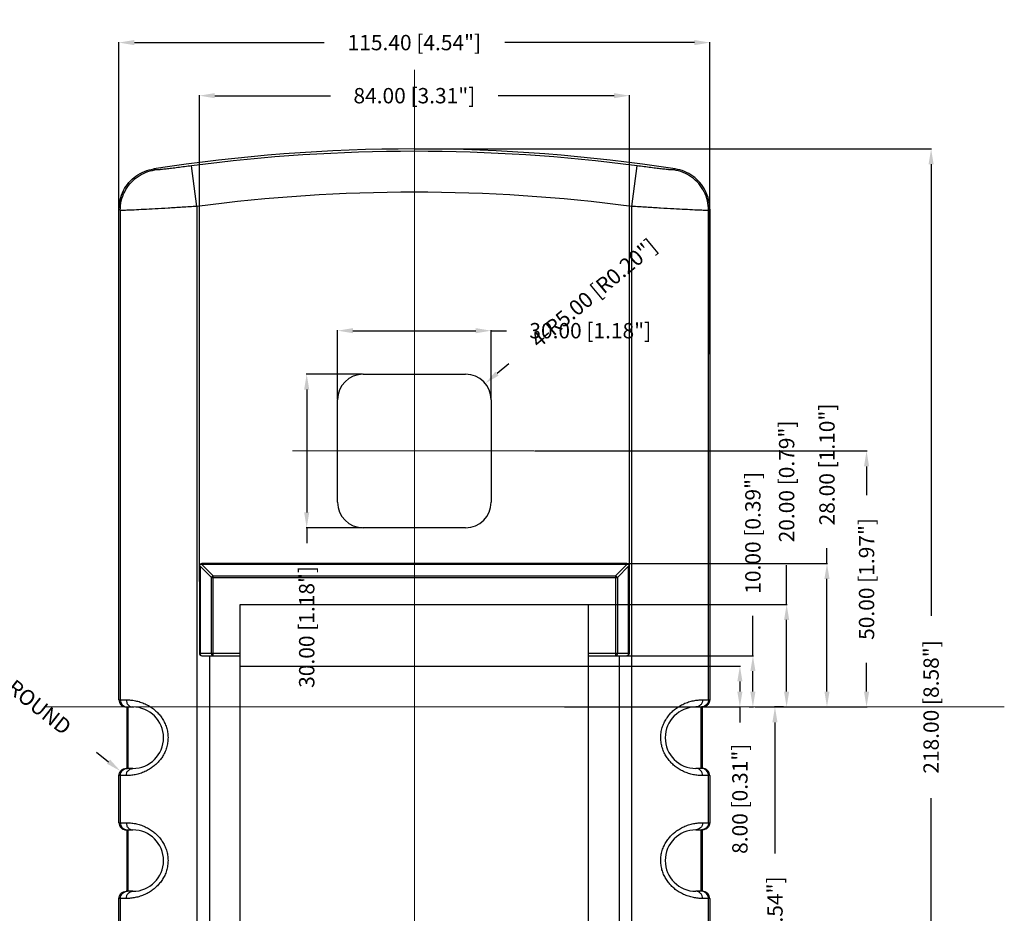
# Model space of a CAD drawing. Extents: x -195 to 2094, y -1538 to 254.
# Drawn here: x 539 to 731, y -1171 to -996 of the extents above; entities that cross this region are included whole.
import ezdxf

# ---------------------------------------------------------------- set-up
doc = ezdxf.new("R2010")
doc.units = 0
doc.header["$LTSCALE"] = 5
doc.linetypes.add('CENTER', pattern=[2, 1.25, -0.25, 0.25, -0.25])
doc.layers.get('0').update_dxf_attribs({"linetype": 'CONTINUOUS'})
doc.layers.get('Defpoints').update_dxf_attribs({"linetype": 'CONTINUOUS'})
doc.layers.add('CN', color=1, linetype='CENTER', lineweight=9)
doc.layers.add('dim', color=3, linetype='CONTINUOUS')
doc.layers.add('RUBBERBOOT_DXF_CONTINUOUS_LINE', color=7, linetype='CONTINUOUS')
doc.styles.add('CALLOUT', font='Romant.shx')
doc.dimstyles.get("Standard").update_dxf_attribs({"dimtxt": 3, "dimasz": 2.5, "dimexe": 0.5, "dimexo": 0.5, "dimgap": 0.5, "dimtad": 0, "dimtoh": 1, "dimdec": 1, "dimzin": 1, "dimdsep": 46, "dimtxsty": 'CALLOUT', "dimcen": 0.5, "dimadec": 1, "dimazin": 0, "dimtfac": 1, "dimtdec": 1, "dimtofl": 0, "dimtmove": 0, "dimatfit": 3, "dimfxl": 0, "dimtolj": 1, "dimtzin": 0, "dimarcsym": 0})

# ---------------------------------------------------------------- blocks, each defined once
blk = doc.blocks.new('*D483')
at = {"layer": 'Defpoints', "color": 0}
for p in [(673.9, -1000.77), (558.5, -1035.92), (673.9, -1061.75)]:
    blk.add_point(p, dxfattribs=at)
at = {"layer": 'dim', "color": 0, "lineweight": -2}
for p, q in [((558.5, -1035.82), (558.5, -1000.67)), ((561.5, -1000.77), (598.56, -1000.77)), ((670.9, -1000.77), (633.85, -1000.77)), ((673.9, -1061.65), (673.9, -1000.67))]:
    blk.add_line(p, q, dxfattribs=at)
at = {"layer": 'dim', "color": 0}
for points in [[(561.5, -1000.27), (561.5, -1001.27), (558.5, -1000.77)], [(670.9, -1000.27), (670.9, -1001.27), (673.9, -1000.77)]]:
    blk.add_solid(points, dxfattribs=at)
at = {"layer": 'dim', "color": 0, "insert": (616.2, -1000.77), "char_height": 3, "attachment_point": 5, "style": 'CALLOUT'}
blk.add_mtext('\\A1;115.40 [4.54"]', dxfattribs=at)
blk = doc.blocks.new('*D484')
at = {"layer": 'Defpoints', "color": 0}
for p in [(616.2, -1021.54), (616.2, -1239.54), (717.14, -1239.54)]:
    blk.add_point(p, dxfattribs=at)
at = {"layer": 'dim', "color": 0, "lineweight": -2}
for p, q in [((616.3, -1021.54), (717.24, -1021.54)), ((717.14, -1024.54), (717.14, -1112.75)), ((717.14, -1236.54), (717.14, -1148.33)), ((616.3, -1239.54), (717.24, -1239.54))]:
    blk.add_line(p, q, dxfattribs=at)
at = {"layer": 'dim', "color": 0}
for points in [[(716.64, -1024.54), (717.64, -1024.54), (717.14, -1021.54)], [(716.64, -1236.54), (717.64, -1236.54), (717.14, -1239.54)]]:
    blk.add_solid(points, dxfattribs=at)
at = {"layer": 'dim', "color": 0, "insert": (717.14, -1130.54), "char_height": 3, "attachment_point": 5, "rotation": 90, "style": 'CALLOUT'}
blk.add_mtext('\\A1;218.00 [8.58"]', dxfattribs=at)
blk = doc.blocks.new('*D485')
at = {"layer": 'Defpoints', "color": 0}
for p in [(639.57, -1080.54), (688.29, -1130.54), (704.53, -1130.54)]:
    blk.add_point(p, dxfattribs=at)
at = {"layer": 'dim', "color": 0, "lineweight": -2}
for p, q in [((639.67, -1080.54), (704.63, -1080.54)), ((704.53, -1083.54), (704.53, -1089.17)), ((704.53, -1127.54), (704.53, -1121.89)), ((688.39, -1130.54), (704.63, -1130.54))]:
    blk.add_line(p, q, dxfattribs=at)
at = {"layer": 'dim', "color": 0}
for points in [[(704.03, -1083.54), (705.03, -1083.54), (704.53, -1080.54)], [(704.03, -1127.54), (705.03, -1127.54), (704.53, -1130.54)]]:
    blk.add_solid(points, dxfattribs=at)
at = {"layer": 'dim', "color": 0, "insert": (704.53, -1105.53), "char_height": 3, "attachment_point": 5, "rotation": 90, "style": 'CALLOUT'}
blk.add_mtext('\\A1;50.00 [1.97"]', dxfattribs=at)
blk = doc.blocks.new('*D486')
at = {"layer": 'Defpoints', "color": 0}
for p in [(631.2, -1057.04), (601.2, -1070.54), (631.2, -1070.54)]:
    blk.add_point(p, dxfattribs=at)
at = {"layer": 'dim', "color": 0, "lineweight": -2}
for p, q in [((601.2, -1070.44), (601.2, -1056.94)), ((604.2, -1057.04), (628.2, -1057.04)), ((631.2, -1070.44), (631.2, -1056.94)), ((631.2, -1057.04), (634.2, -1057.04))]:
    blk.add_line(p, q, dxfattribs=at)
at = {"layer": 'dim', "color": 0}
for points in [[(604.2, -1056.54), (604.2, -1057.54), (601.2, -1057.04)], [(628.2, -1056.54), (628.2, -1057.54), (631.2, -1057.04)]]:
    blk.add_solid(points, dxfattribs=at)
at = {"layer": 'dim', "color": 0, "insert": (650.56, -1057.04), "char_height": 3, "attachment_point": 5, "style": 'CALLOUT'}
blk.add_mtext('\\A1;30.00 [1.18"]', dxfattribs=at)
blk = doc.blocks.new('*D487')
at = {"layer": 'Defpoints', "color": 0}
for p in [(606.2, -1065.54), (595.17, -1095.54), (606.2, -1095.54)]:
    blk.add_point(p, dxfattribs=at)
at = {"layer": 'dim', "color": 0, "lineweight": -2}
for p, q in [((606.1, -1065.54), (595.07, -1065.54)), ((595.17, -1068.54), (595.17, -1092.54)), ((606.1, -1095.54), (595.07, -1095.54)), ((595.17, -1095.54), (595.17, -1098.54))]:
    blk.add_line(p, q, dxfattribs=at)
at = {"layer": 'dim', "color": 0}
for points in [[(594.67, -1068.54), (595.67, -1068.54), (595.17, -1065.54)], [(594.67, -1092.54), (595.67, -1092.54), (595.17, -1095.54)]]:
    blk.add_solid(points, dxfattribs=at)
at = {"layer": 'dim', "color": 0, "insert": (595.17, -1114.9), "char_height": 3, "attachment_point": 5, "rotation": 90, "style": 'CALLOUT'}
blk.add_mtext('\\A1;30.00 [1.18"]', dxfattribs=at)
blk = doc.blocks.new('*D488')
at = {"layer": 'Defpoints', "color": 0}
for p in [(655.5, -1102.54), (682.68, -1130.54), (696.8, -1130.54)]:
    blk.add_point(p, dxfattribs=at)
at = {"layer": 'dim', "color": 0, "lineweight": -2}
for p, q in [((696.8, -1102.54), (696.8, -1099.54)), ((655.6, -1102.54), (696.9, -1102.54)), ((696.8, -1127.54), (696.8, -1105.54)), ((682.78, -1130.54), (696.9, -1130.54))]:
    blk.add_line(p, q, dxfattribs=at)
at = {"layer": 'dim', "color": 0}
for points in [[(696.3, -1105.54), (697.3, -1105.54), (696.8, -1102.54)], [(696.3, -1127.54), (697.3, -1127.54), (696.8, -1130.54)]]:
    blk.add_solid(points, dxfattribs=at)
at = {"layer": 'dim', "color": 0, "insert": (696.8, -1083.18), "char_height": 3, "attachment_point": 5, "rotation": 90, "style": 'CALLOUT'}
blk.add_mtext('\\A1;28.00 [1.10"]', dxfattribs=at)
blk = doc.blocks.new('*D489')
at = {"layer": 'Defpoints', "color": 0}
for p in [(643.88, -1110.54), (682.68, -1130.54), (688.92, -1130.54)]:
    blk.add_point(p, dxfattribs=at)
at = {"layer": 'dim', "color": 0, "lineweight": -2}
for p, q in [((688.92, -1110.54), (688.92, -1102.85)), ((643.98, -1110.54), (689.02, -1110.54)), ((688.92, -1127.54), (688.92, -1113.54)), ((682.78, -1130.54), (689.02, -1130.54))]:
    blk.add_line(p, q, dxfattribs=at)
at = {"layer": 'dim', "color": 0}
for points in [[(688.42, -1113.54), (689.42, -1113.54), (688.92, -1110.54)], [(688.42, -1127.54), (689.42, -1127.54), (688.92, -1130.54)]]:
    blk.add_solid(points, dxfattribs=at)
at = {"layer": 'dim', "color": 0, "insert": (688.92, -1086.49), "char_height": 3, "attachment_point": 5, "rotation": 90, "style": 'CALLOUT'}
blk.add_mtext('\\A1;20.00 [0.79"]', dxfattribs=at)
blk = doc.blocks.new('*D490')
at = {"layer": 'Defpoints', "color": 0}
for p in [(656.2, -1120.54), (681.53, -1130.54), (682.33, -1130.54)]:
    blk.add_point(p, dxfattribs=at)
at = {"layer": 'dim', "color": 0, "lineweight": -2}
for p, q in [((682.33, -1120.54), (682.33, -1112.73)), ((656.3, -1120.54), (682.43, -1120.54)), ((682.33, -1127.54), (682.33, -1123.54)), ((681.63, -1130.54), (682.43, -1130.54))]:
    blk.add_line(p, q, dxfattribs=at)
at = {"layer": 'dim', "color": 0}
for points in [[(681.83, -1123.54), (682.83, -1123.54), (682.33, -1120.54)], [(681.83, -1127.54), (682.83, -1127.54), (682.33, -1130.54)]]:
    blk.add_solid(points, dxfattribs=at)
at = {"layer": 'dim', "color": 0, "insert": (682.33, -1096.52), "char_height": 3, "attachment_point": 5, "rotation": 90, "style": 'CALLOUT'}
blk.add_mtext('\\A1;10.00 [0.39"]', dxfattribs=at)
blk = doc.blocks.new('*D491')
at = {"layer": 'Defpoints', "color": 0}
for p in [(650.2, -1122.54), (645.45, -1130.54), (679.79, -1130.54)]:
    blk.add_point(p, dxfattribs=at)
at = {"layer": 'dim', "color": 0, "lineweight": -2}
for p, q in [((650.3, -1122.54), (679.89, -1122.54)), ((679.79, -1125.54), (679.79, -1127.54)), ((645.55, -1130.54), (679.89, -1130.54)), ((679.79, -1130.54), (679.79, -1133.54))]:
    blk.add_line(p, q, dxfattribs=at)
at = {"layer": 'dim', "color": 0}
for points in [[(679.29, -1125.54), (680.29, -1125.54), (679.79, -1122.54)], [(679.29, -1127.54), (680.29, -1127.54), (679.79, -1130.54)]]:
    blk.add_solid(points, dxfattribs=at)
at = {"layer": 'dim', "color": 0, "insert": (679.79, -1148.47), "char_height": 3, "attachment_point": 5, "rotation": 90, "style": 'CALLOUT'}
blk.add_mtext('\\A1;8.00 [0.31"]', dxfattribs=at)
blk = doc.blocks.new('*D539')
at = {"layer": 'Defpoints', "color": 0}
for p in [(686.64, -1130.54), (688.39, -1130.54), (660.23, -1220.54)]:
    blk.add_point(p, dxfattribs=at)
at = {"layer": 'dim', "color": 0, "lineweight": -2}
for p, q in [((688.29, -1130.54), (686.54, -1130.54)), ((686.64, -1133.54), (686.64, -1159.18)), ((686.64, -1217.54), (686.64, -1191.9)), ((660.33, -1220.54), (686.74, -1220.54))]:
    blk.add_line(p, q, dxfattribs=at)
at = {"layer": 'dim', "color": 0}
for points in [[(686.14, -1133.54), (687.14, -1133.54), (686.64, -1130.54)], [(686.14, -1217.54), (687.14, -1217.54), (686.64, -1220.54)]]:
    blk.add_solid(points, dxfattribs=at)
at = {"layer": 'dim', "color": 0, "insert": (686.64, -1175.54), "char_height": 3, "attachment_point": 5, "rotation": 90, "style": 'CALLOUT'}
blk.add_mtext('\\A1;90.00 [3.54"]', dxfattribs=at)
blk = doc.blocks.new('*D540')
at = {"layer": 'Defpoints', "color": 0}
for p in [(630.05, -1067.34), (626.2, -1070.54)]:
    blk.add_point(p, dxfattribs=at)
at = {"layer": 'dim', "color": 0, "lineweight": -2}
blk.add_line((634.66, -1063.5), (632.35, -1065.42), dxfattribs=at)
at = {"layer": 'dim', "color": 0}
blk.add_solid([(632.03, -1065.04), (632.67, -1065.8), (630.05, -1067.34)], dxfattribs=at)
at = {"layer": 'dim', "color": 0, "insert": (651.23, -1049.69), "char_height": 3, "attachment_point": 5, "rotation": 39.7931, "style": 'CALLOUT'}
blk.add_mtext('\\A1;{\\f????|b0|i0|c0|p54;4-}R5.00 [R0.20"]', dxfattribs=at)
blk = doc.blocks.new('*D561')
at = {"layer": 'Defpoints', "color": 0}
for p in [(558.8, -1143.07), (559.9, -1143.94)]:
    blk.add_point(p, dxfattribs=at)
at = {"layer": 'dim', "color": 0, "lineweight": -2}
blk.add_line((554.09, -1139.36), (556.45, -1141.22), dxfattribs=at)
at = {"layer": 'dim', "color": 0}
blk.add_solid([(556.76, -1140.82), (556.14, -1141.61), (558.8, -1143.07)], dxfattribs=at)
at = {"layer": 'dim', "color": 0, "insert": (530.03, -1120.38), "char_height": 3, "attachment_point": 5, "rotation": 321.7364, "style": 'CALLOUT'}
blk.add_mtext('\\A1;{\\f????|b0|i0|c0|p54;8-}R1.40 [R0.06"]{\\f????|b0|i0|c0|p54;AROUND}', dxfattribs=at)
blk = doc.blocks.new('*D576')
at = {"layer": 'Defpoints', "color": 0}
for p in [(658.2, -1011.14), (574.2, -1106.12), (658.2, -1106.12)]:
    blk.add_point(p, dxfattribs=at)
at = {"layer": 'dim', "color": 0, "lineweight": -2}
for p, q in [((574.2, -1106.02), (574.2, -1011.04)), ((577.2, -1011.14), (599.85, -1011.14)), ((655.2, -1011.14), (632.56, -1011.14)), ((658.2, -1106.02), (658.2, -1011.04))]:
    blk.add_line(p, q, dxfattribs=at)
at = {"layer": 'dim', "color": 0}
for points in [[(577.2, -1010.64), (577.2, -1011.64), (574.2, -1011.14)], [(655.2, -1010.64), (655.2, -1011.64), (658.2, -1011.14)]]:
    blk.add_solid(points, dxfattribs=at)
at = {"layer": 'dim', "color": 0, "insert": (616.2, -1011.14), "char_height": 3, "attachment_point": 5, "style": 'CALLOUT'}
blk.add_mtext('\\A1;84.00 [3.31"]', dxfattribs=at)

msp = doc.modelspace()

# ---------------------------------------------------------------- linework, layer by layer
at = {"color": 7, "linetype": 'Continuous'}
for p, q in [((606.203, -1065.541), (626.203, -1065.541)), ((601.203, -1090.541), (601.203, -1070.541)), ((631.203, -1070.541), (631.203, -1090.541)), ((626.203, -1095.541), (606.203, -1095.541))]:
    msp.add_line(p, q, dxfattribs=at)
for centre, start, end in [((606.203, -1070.541), 90, 180), ((626.203, -1070.541), 0, 90), ((606.203, -1090.541), 180, 270), ((626.203, -1090.541), 270, 0)]:
    msp.add_arc(centre, 5, start, end, dxfattribs=at)
at = {"layer": 'CN', "ltscale": 30}
for p, q in [((616.203, -1006.086), (616.203, -1243.841)), ((592.372, -1080.541), (639.567, -1080.541)), ((731.44, -1130.541), (4.756, -1130.541))]:
    msp.add_line(p, q, dxfattribs=at)
at = {"layer": 'dim'}
msp.add_line((560.373, -1130.541), (561.377, -1130.541), dxfattribs=at)
at = {"layer": 'RUBBERBOOT_DXF_CONTINUOUS_LINE', "color": 9, "linetype": 'Continuous'}
for p, q in [((573.726, -1032.774), (572.687, -1024.847)), ((658.681, -1032.774), (659.72, -1024.847)), ((573.726, -1032.774), (573.726, -1228.307)), ((658.681, -1228.307), (658.681, -1032.774)), ((558.735, -1033.529), (558.735, -1129.141)), ((673.672, -1129.141), (673.672, -1033.529)), ((574.35, -1103.041), (574.35, -1120.041)), ((576.557, -1105.248), (574.35, -1103.041)), ((657.703, -1102.687), (574.703, -1102.687)), ((576.91, -1104.894), (574.703, -1102.687)), ((655.496, -1104.894), (657.703, -1102.687)), ((655.85, -1105.248), (658.057, -1103.041)), ((658.057, -1120.041), (658.057, -1103.041)), ((576.557, -1105.248), (576.648, -1105.108)), ((576.557, -1120.041), (576.557, -1105.248)), ((576.557, -1105.248), (655.85, -1105.248)), ((576.648, -1105.108), (576.771, -1104.985)), ((576.771, -1104.985), (576.91, -1104.894)), ((576.91, -1120.541), (576.91, -1104.894)), ((576.91, -1104.894), (655.496, -1104.894)), ((655.496, -1104.894), (655.496, -1120.541)), ((655.496, -1104.894), (655.636, -1104.985)), ((655.636, -1104.985), (655.759, -1105.108)), ((655.759, -1105.108), (655.85, -1105.248)), ((655.85, -1105.248), (655.85, -1120.041)), ((574.203, -1120.041), (582.203, -1120.041)), ((574.35, -1120.041), (574.377, -1120.232)), ((574.377, -1120.232), (574.453, -1120.394)), ((574.453, -1120.394), (574.568, -1120.503)), ((574.568, -1120.503), (574.703, -1120.541)), ((576.557, -1120.041), (576.584, -1120.232)), ((576.584, -1120.232), (576.66, -1120.394)), ((576.66, -1120.394), (576.775, -1120.503)), ((576.775, -1120.503), (576.91, -1120.541)), ((650.203, -1120.041), (658.203, -1120.041)), ((655.632, -1120.503), (655.496, -1120.541)), ((655.746, -1120.394), (655.632, -1120.503)), ((655.823, -1120.232), (655.746, -1120.394)), ((655.85, -1120.041), (655.823, -1120.232)), ((657.839, -1120.503), (657.703, -1120.541)), ((657.953, -1120.394), (657.839, -1120.503)), ((658.03, -1120.232), (657.953, -1120.394)), ((658.057, -1120.041), (658.03, -1120.232)), ((558.503, -1129.141), (559.914, -1129.141)), ((558.735, -1129.141), (558.841, -1129.676)), ((558.841, -1129.676), (559.144, -1130.131)), ((559.144, -1130.131), (559.598, -1130.434)), ((559.598, -1130.434), (560.134, -1130.541)), ((560.234, -1130.541), (560.234, -1142.541)), ((672.173, -1130.541), (672.173, -1142.541)), ((672.808, -1130.434), (672.273, -1130.541)), ((672.492, -1129.141), (673.903, -1129.141)), ((673.262, -1130.131), (672.808, -1130.434)), ((673.566, -1129.676), (673.262, -1130.131)), ((673.672, -1129.141), (673.566, -1129.676)), ((559.914, -1143.941), (558.503, -1143.941)), ((558.735, -1143.941), (558.841, -1143.405)), ((558.735, -1143.941), (558.735, -1153.141)), ((558.841, -1143.405), (559.144, -1142.951)), ((559.144, -1142.951), (559.598, -1142.647)), ((559.598, -1142.647), (560.134, -1142.541)), ((672.808, -1142.647), (672.273, -1142.541)), ((673.903, -1143.941), (672.492, -1143.941)), ((673.262, -1142.951), (672.808, -1142.647)), ((673.566, -1143.405), (673.262, -1142.951)), ((673.672, -1143.941), (673.566, -1143.405)), ((673.672, -1153.141), (673.672, -1143.941)), ((558.503, -1153.141), (559.914, -1153.141)), ((558.735, -1153.141), (558.841, -1153.676)), ((558.841, -1153.676), (559.144, -1154.131)), ((672.492, -1153.141), (673.903, -1153.141)), ((673.566, -1153.676), (673.262, -1154.131)), ((673.672, -1153.141), (673.566, -1153.676)), ((559.144, -1154.131), (559.598, -1154.434)), ((559.598, -1154.434), (560.134, -1154.541)), ((560.234, -1154.541), (560.234, -1166.541)), ((672.173, -1154.541), (672.173, -1166.541)), ((672.808, -1154.434), (672.273, -1154.541)), ((673.262, -1154.131), (672.808, -1154.434)), ((558.735, -1167.941), (558.841, -1167.405)), ((558.841, -1167.405), (559.144, -1166.951)), ((559.144, -1166.951), (559.598, -1166.647)), ((559.598, -1166.647), (560.134, -1166.541)), ((672.808, -1166.647), (672.273, -1166.541)), ((673.262, -1166.951), (672.808, -1166.647)), ((673.566, -1167.405), (673.262, -1166.951)), ((673.672, -1167.941), (673.566, -1167.405)), ((559.914, -1167.941), (558.503, -1167.941)), ((558.735, -1167.941), (558.735, -1177.141)), ((673.903, -1167.941), (672.492, -1167.941)), ((673.672, -1177.141), (673.672, -1167.941))]:
    msp.add_line(p, q, dxfattribs=at)
at = {"layer": 'RUBBERBOOT_DXF_CONTINUOUS_LINE', "color": 7, "linetype": 'Continuous'}
for p, q in [((558.503, -1129.141), (558.503, -1033.33)), ((673.903, -1033.33), (673.903, -1129.141)), ((606.203, -1065.541), (626.203, -1065.541)), ((601.203, -1090.541), (601.203, -1070.541)), ((631.203, -1070.541), (631.203, -1090.541)), ((626.203, -1095.541), (606.203, -1095.541)), ((574.203, -1103.041), (574.203, -1120.041)), ((657.703, -1102.541), (574.703, -1102.541)), ((658.203, -1120.041), (658.203, -1103.041)), ((582.203, -1186.814), (582.203, -1110.541)), ((582.203, -1110.541), (650.203, -1110.541)), ((650.203, -1186.814), (650.203, -1110.541)), ((574.703, -1120.541), (582.203, -1120.541)), ((576.203, -1120.541), (576.203, -1228.978)), ((650.203, -1120.541), (657.703, -1120.541)), ((656.203, -1120.541), (656.203, -1228.978)), ((582.203, -1122.541), (650.203, -1122.541)), ((559.904, -1130.541), (561.203, -1130.541)), ((560.005, -1130.541), (560.005, -1142.541)), ((671.203, -1130.541), (672.503, -1130.541)), ((672.401, -1130.541), (672.401, -1142.541)), ((558.503, -1153.141), (558.503, -1143.941)), ((561.203, -1142.541), (559.904, -1142.541)), ((672.503, -1142.541), (671.203, -1142.541)), ((673.903, -1143.941), (673.903, -1153.141)), ((559.904, -1154.541), (561.203, -1154.541)), ((560.005, -1154.541), (560.005, -1166.541)), ((671.203, -1154.541), (672.503, -1154.541)), ((672.401, -1154.541), (672.401, -1166.541)), ((561.203, -1166.541), (559.904, -1166.541)), ((672.503, -1166.541), (671.203, -1166.541)), ((558.503, -1177.141), (558.503, -1167.941)), ((673.903, -1167.941), (673.903, -1177.141))]:
    msp.add_line(p, q, dxfattribs=at)
for centre, radius, start, end in [((616.203, -1356.97), 335.429, 81.26867, 98.73133), ((606.203, -1070.541), 5, 90, 180), ((626.203, -1070.541), 5, 0, 90), ((606.203, -1090.541), 5, 180, 270), ((626.203, -1090.541), 5, 270, 0), ((574.703, -1103.041), 0.5, 90, 180), ((657.703, -1103.041), 0.5, 0, 90), ((574.703, -1120.041), 0.5, 180, 270), ((657.703, -1120.041), 0.5, 270, 0), ((561.203, -1136.541), 6, 270, 90), ((671.203, -1136.541), 6, 90, 270), ((561.203, -1160.541), 6, 270, 90), ((671.203, -1160.541), 6, 90, 270)]:
    msp.add_arc(centre, radius, start, end, dxfattribs=at)
at = {"layer": 'RUBBERBOOT_DXF_CONTINUOUS_LINE', "color": 9, "linetype": 'Continuous'}
for radius in [334.962, 326.967]:
    msp.add_arc((616.203, -1356.97), radius, 82.53533, 97.46467, dxfattribs=at)
for points in [[(572.687, -1024.847), (571.319, -1025.024), (569.999, -1025.192), (568.779, -1025.342), (567.703, -1025.468), (566.81, -1025.564), (566.134, -1025.624), (565.699, -1025.645), (565.521, -1025.626)], [(666.886, -1025.626), (666.707, -1025.645), (666.272, -1025.624), (665.596, -1025.564), (664.704, -1025.468), (663.628, -1025.342), (662.408, -1025.192), (661.088, -1025.024), (659.72, -1024.847)], [(558.735, -1033.529), (558.959, -1031.657), (559.615, -1029.889), (560.667, -1028.323), (562.055, -1027.046), (563.704, -1026.13), (565.521, -1025.626)], [(565.521, -1025.626), (565.442, -1025.56), (565.364, -1025.494), (565.285, -1025.428)], [(667.122, -1025.428), (667.043, -1025.494), (666.965, -1025.56), (666.886, -1025.626)], [(673.672, -1033.529), (673.448, -1031.657), (672.792, -1029.889), (671.74, -1028.323), (670.351, -1027.046), (668.703, -1026.13), (666.886, -1025.626)], [(573.726, -1032.774), (570.859, -1032.947), (568.1, -1033.111), (565.549, -1033.257), (563.3, -1033.379), (561.434, -1033.472), (560.02, -1033.53), (559.109, -1033.549), (558.735, -1033.529)], [(673.672, -1033.529), (673.298, -1033.549), (672.387, -1033.53), (670.973, -1033.472), (669.107, -1033.379), (666.858, -1033.257), (664.306, -1033.111), (661.547, -1032.947), (658.681, -1032.774)], [(558.735, -1033.529), (558.658, -1033.463), (558.58, -1033.396), (558.503, -1033.33)], [(673.903, -1033.33), (673.826, -1033.396), (673.749, -1033.463), (673.672, -1033.529)], [(559.914, -1129.141), (560.764, -1129.181), (561.703, -1129.321), (562.664, -1129.573), (563.605, -1129.94), (564.471, -1130.401), (565.229, -1130.925), (565.885, -1131.496), (566.459, -1132.119), (566.968, -1132.818), (567.413, -1133.619), (567.764, -1134.515), (567.993, -1135.485), (568.076, -1136.497), (568.005, -1137.516), (567.783, -1138.506), (567.428, -1139.431), (566.97, -1140.261), (566.444, -1140.98), (565.858, -1141.612), (565.196, -1142.182), (564.438, -1142.7), (563.574, -1143.155), (562.637, -1143.517), (561.68, -1143.765), (560.754, -1143.901), (559.914, -1143.941)], [(559.914, -1129.141), (560.012, -1129.676), (560.292, -1130.131), (560.71, -1130.434), (561.203, -1130.541)], [(672.492, -1143.941), (671.643, -1143.9), (670.703, -1143.761), (669.743, -1143.508), (668.802, -1143.141), (667.936, -1142.68), (667.178, -1142.157), (666.521, -1141.585), (665.948, -1140.962), (665.439, -1140.263), (664.994, -1139.463), (664.642, -1138.566), (664.414, -1137.596), (664.331, -1136.584), (664.402, -1135.565), (664.624, -1134.575), (664.979, -1133.65), (665.437, -1132.821), (665.963, -1132.101), (666.549, -1131.469), (667.211, -1130.899), (667.969, -1130.381), (668.833, -1129.926), (669.77, -1129.564), (670.726, -1129.316), (671.652, -1129.18), (672.492, -1129.141)], [(672.492, -1129.141), (672.394, -1129.676), (672.115, -1130.131), (671.697, -1130.434), (671.203, -1130.541)], [(559.914, -1143.941), (560.012, -1143.405), (560.292, -1142.951), (560.71, -1142.647)], [(560.71, -1142.647), (561.203, -1142.541)], [(672.492, -1143.941), (672.394, -1143.405), (672.115, -1142.951), (671.697, -1142.647), (671.203, -1142.541)], [(559.914, -1153.141), (560.764, -1153.181), (561.703, -1153.321), (562.664, -1153.573), (563.605, -1153.94), (564.471, -1154.401), (565.229, -1154.925), (565.885, -1155.496), (566.459, -1156.119), (566.968, -1156.818), (567.413, -1157.619), (567.764, -1158.515), (567.993, -1159.485), (568.076, -1160.497), (568.005, -1161.516), (567.783, -1162.506), (567.428, -1163.431), (566.97, -1164.261), (566.444, -1164.98), (565.858, -1165.612), (565.196, -1166.182), (564.438, -1166.7), (563.574, -1167.155), (562.637, -1167.517), (561.68, -1167.765), (560.754, -1167.901), (559.914, -1167.941)], [(559.914, -1153.141), (560.012, -1153.676), (560.292, -1154.131), (560.71, -1154.434), (561.203, -1154.541)], [(672.492, -1167.941), (671.643, -1167.9), (670.703, -1167.761), (669.743, -1167.508), (668.802, -1167.141), (667.936, -1166.68), (667.178, -1166.157), (666.521, -1165.585), (665.948, -1164.962), (665.439, -1164.263), (664.994, -1163.463), (664.642, -1162.566), (664.414, -1161.596), (664.331, -1160.584), (664.402, -1159.565), (664.624, -1158.575), (664.979, -1157.65), (665.437, -1156.821), (665.963, -1156.101), (666.549, -1155.469), (667.211, -1154.899), (667.969, -1154.381), (668.833, -1153.926), (669.77, -1153.564), (670.726, -1153.316), (671.652, -1153.18), (672.492, -1153.141)], [(672.492, -1153.141), (672.394, -1153.676), (672.115, -1154.131), (671.697, -1154.434)], [(671.697, -1154.434), (671.203, -1154.541)], [(559.914, -1167.941), (560.012, -1167.405), (560.292, -1166.951), (560.71, -1166.647)], [(560.71, -1166.647), (561.203, -1166.541)], [(672.492, -1167.941), (672.394, -1167.405), (672.115, -1166.951), (671.697, -1166.647), (671.203, -1166.541)]]:
    msp.add_spline(points, degree=3, dxfattribs=at)
at = {"layer": 'RUBBERBOOT_DXF_CONTINUOUS_LINE', "color": 7, "linetype": 'Continuous'}
for points in [[(558.503, -1033.33), (558.726, -1031.457), (559.38, -1029.689), (560.431, -1028.123), (561.819, -1026.848), (563.467, -1025.932), (565.285, -1025.428)], [(673.903, -1033.33), (673.681, -1031.457), (673.026, -1029.689), (671.976, -1028.123), (670.588, -1026.848), (668.94, -1025.932), (667.122, -1025.428)], [(574.294, -1102.874), (574.27, -1102.791)], [(574.35, -1103.041), (574.321, -1102.957), (574.294, -1102.874)], [(574.453, -1102.608), (574.536, -1102.631)], [(574.536, -1102.631), (574.62, -1102.658), (574.658, -1102.671)], [(574.658, -1102.671), (574.703, -1102.687)], [(657.703, -1102.687), (657.787, -1102.658), (657.87, -1102.631)], [(657.87, -1102.631), (657.953, -1102.608)], [(658.073, -1102.995), (658.057, -1103.041)], [(658.113, -1102.874), (658.086, -1102.957), (658.073, -1102.995)], [(658.136, -1102.791), (658.113, -1102.874)], [(558.503, -1129.141), (558.61, -1129.677), (558.914, -1130.131), (559.368, -1130.434), (559.904, -1130.541)], [(673.903, -1129.141), (673.797, -1129.677), (673.493, -1130.131), (673.038, -1130.434), (672.503, -1130.541)], [(558.503, -1143.941), (558.61, -1143.405), (558.914, -1142.95), (559.368, -1142.647), (559.904, -1142.541)], [(673.903, -1143.941), (673.797, -1143.405), (673.493, -1142.95), (673.038, -1142.647), (672.503, -1142.541)], [(558.503, -1153.141), (558.61, -1153.677), (558.914, -1154.131), (559.368, -1154.434), (559.904, -1154.541)], [(673.903, -1153.141), (673.797, -1153.677), (673.493, -1154.131), (673.038, -1154.434), (672.503, -1154.541)], [(558.503, -1167.941), (558.61, -1167.405), (558.914, -1166.95), (559.368, -1166.647), (559.904, -1166.541)], [(673.903, -1167.941), (673.797, -1167.405), (673.493, -1166.95), (673.038, -1166.647), (672.503, -1166.541)]]:
    msp.add_spline(points, degree=3, dxfattribs=at)

# ---------------------------------------------------------------- dimensions: what is measured, and where the dimension line sits
at = {"layer": 'dim'}
for base, p1, p2, picture, middle in [((673.903, -1000.773), (558.503, -1035.924), (673.903, -1061.746), '*D483', (616.203, -1000.773)), ((658.203, -1011.139), (574.203, -1106.122), (658.203, -1106.122), '*D576', (616.203, -1011.139)), ((631.203, -1057.044), (601.203, -1070.541), (631.203, -1070.541), '*D486', (650.561, -1057.044))]:
    dim = msp.add_linear_dim(base=base, p1=p1, p2=p2, dimstyle='Standard', override={"dimtxt": 3, "dimasz": 3, "dimexe": 0.1, "dimexo": 0.1, "dimtih": 0, "dimtoh": 0, "dimdec": 2, "dimcen": 0, "dimtp": 0, "dimtm": 0, "dimtdec": 2, "dimatfit": 3}, dxfattribs=at)
    dim.commit()
    dim.dimension.update_dxf_attribs({"geometry": picture, "text_midpoint": middle})
for base, p1, p2, picture, middle in [((717.14, -1239.541), (616.203, -1021.541), (616.203, -1239.541), '*D484', (717.14, -1130.541)), ((696.799, -1130.541), (655.496, -1102.541), (682.683, -1130.541), '*D488', (696.799, -1083.183)), ((688.921, -1130.541), (643.877, -1110.541), (682.683, -1130.541), '*D489', (688.921, -1086.495)), ((704.534, -1130.541), (639.567, -1080.541), (688.291, -1130.541), '*D485', (704.534, -1105.531)), ((682.33, -1130.541), (656.203, -1120.541), (681.533, -1130.541), '*D490', (682.33, -1096.516)), ((679.791, -1130.541), (650.203, -1122.541), (645.453, -1130.541), '*D491', (679.791, -1148.469))]:
    dim = msp.add_linear_dim(base=base, p1=p1, p2=p2, angle=90, dimstyle='Standard', override={"dimtxt": 3, "dimasz": 3, "dimexe": 0.1, "dimexo": 0.1, "dimtih": 0, "dimtoh": 0, "dimdec": 2, "dimcen": 0, "dimtp": 0, "dimtm": 0, "dimtdec": 2, "dimatfit": 3}, dxfattribs=at)
    dim.commit()
    dim.dimension.update_dxf_attribs({"geometry": picture, "text_midpoint": middle, "dimtype": 160})
for center, mpoint, text, picture, middle in [((626.203, -1070.541), (630.045, -1067.341), '{\\f????|b0|i0|c0|p54;4-}<>', '*D540', (651.23, -1049.694)), ((559.903, -1143.941), (558.804, -1143.074), '{\\f????|b0|i0|c0|p54;8-}<>{\\f????|b0|i0|c0|p54;AROUND}', '*D561', (530.033, -1120.381))]:
    dim = msp.add_radius_dim(center=center, mpoint=mpoint, text=text, dimstyle='Standard', override={"dimtxt": 3, "dimasz": 3, "dimexe": 0.1, "dimexo": 0.1, "dimtih": 0, "dimtoh": 0, "dimdec": 2, "dimcen": 0, "dimtp": 0, "dimtm": 0, "dimtdec": 2, "dimatfit": 3}, dxfattribs=at)
    dim.commit()
    dim.dimension.update_dxf_attribs({"geometry": picture, "text_midpoint": middle})
for base, p1, p2, picture, middle in [((595.174, -1095.541), (606.203, -1065.541), (606.203, -1095.541), '*D487', (595.174, -1114.898)), ((686.642, -1130.541), (660.231, -1220.541), (688.386, -1130.541), '*D539', (686.642, -1175.541))]:
    dim = msp.add_linear_dim(base=base, p1=p1, p2=p2, angle=90, dimstyle='Standard', override={"dimtxt": 3, "dimasz": 3, "dimexe": 0.1, "dimexo": 0.1, "dimtih": 0, "dimtoh": 0, "dimdec": 2, "dimcen": 0, "dimtp": 0, "dimtm": 0, "dimtdec": 2, "dimatfit": 3}, dxfattribs=at)
    dim.commit()
    dim.dimension.update_dxf_attribs({"geometry": picture, "text_midpoint": middle})

doc.saveas('drawing.dxf')
